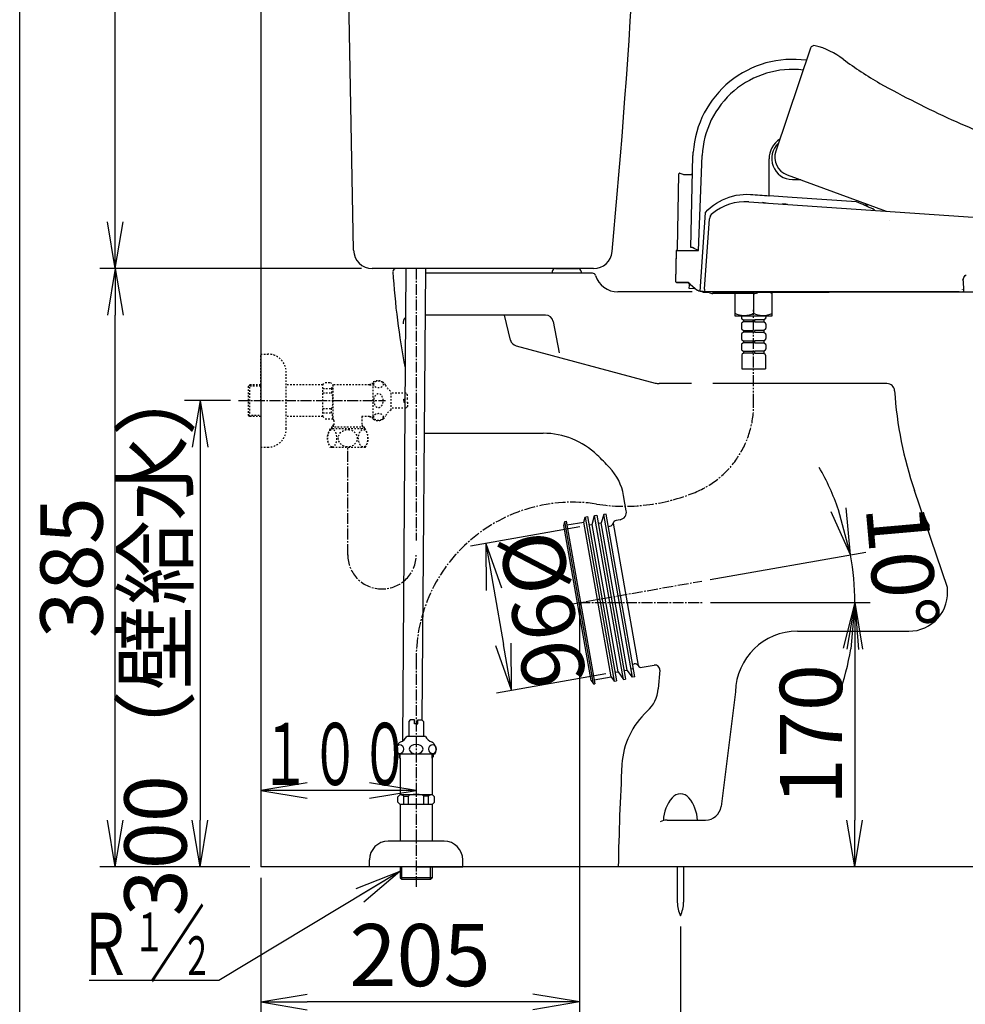
# Model space of a CAD drawing. Extents: x 0 to 2000, y 115 to 2915.
# Drawn here: x 180 to 788, y 444 to 1077 of the extents above; entities that cross this region are included whole.
import ezdxf
from ezdxf.enums import TextEntityAlignment as Align

# ---------------------------------------------------------------- set-up
doc = ezdxf.new("R2010")
doc.units = 0
for name, pattern in [('EXLTYPE2', [2, 1, -1]), ('EXLTYPE3', [10, 7, -1, 1, -1]), ('EXLTYPE4', [12, 7, -1, 1, -1, 1, -1])]:
    doc.linetypes.add(name, pattern=pattern)
doc.layers.get('0').update_dxf_attribs({"linetype": 'CONTINUOUS'})
doc.layers.get('DEFPOINTS').update_dxf_attribs({"linetype": 'CONTINUOUS'})
for name, color, linetype in [('タンク', 7, 'CONTINUOUS'), ('便器', 7, 'CONTINUOUS'), ('便座', 7, 'CONTINUOUS'), ('寸法', 7, 'CONTINUOUS'), ('枠_表', 7, 'CONTINUOUS'), ('止水栓', 7, 'CONTINUOUS')]:
    doc.layers.add(name, color=color, linetype=linetype)
doc.styles.add('EXCADDIM1', font='monotxt', dxfattribs={"width": 0.84, "bigfont": 'extfont'})
doc.styles.add('EXCADSTD', font='monotxt', dxfattribs={"bigfont": 'extfont'})
doc.styles.get("Standard").update_dxf_attribs({"font": 'monotxt', "bigfont": 'extfont'})
doc.dimstyles.new('ISO-25', dxfattribs={"dimtxt": 2.5, "dimasz": 2.5, "dimexe": 1.25, "dimexo": 0.625, "dimtad": 1, "dimtxsty": 'STANDARD', "dimcen": 2.5, "dimazin": 3, "dimtfac": 1, "dimtmove": 0, "dimatfit": 3})

# ---------------------------------------------------------------- blocks, each defined once
blk = doc.blocks.new('EX_NORM')
at = {"color": 0, "linetype": 'CONTINUOUS'}
for q in [(-1, 0.167), (-1, 0), (-1, -0.167)]:
    blk.add_line((0, 0), q, dxfattribs=at)
blk = doc.blocks.new('*D15')
at = {"layer": 'DEFPOINTS', "color": 0}
for p in [(563.67, 754.91), (580.34, 660.37), (496.44, 645.58)]:
    blk.add_point(p, dxfattribs=at)
at = {"layer": '便器', "color": 3, "linetype": 'CONTINUOUS'}
for p, q in [((540.25, 750.78), (469.92, 738.38)), ((484.98, 710.58), (491.23, 675.12)), ((556.92, 656.24), (486.59, 643.84))]:
    blk.add_line(p, q, dxfattribs=at)
at = {"layer": '便器', "color": 3, "xscale": 30, "yscale": 30, "zscale": 30}
for p, rotation in [((479.77, 740.12), 99.9999998827705), ((496.44, 645.58), 279.9999998827705)]:
    blk.add_blockref('EX_NORM', p, dxfattribs=dict(at, rotation=rotation))
at = {"layer": '便器', "color": 2, "insert": (511.24, 696.93), "char_height": 40, "attachment_point": 5, "rotation": 280, "style": 'EXCADDIM1'}
blk.add_mtext('%%c96', dxfattribs=at)
blk = doc.blocks.new('*D16')
at = {"layer": 'DEFPOINTS', "color": 0}
for p in [(241.5, 917), (406.78, 917), (335, 532)]:
    blk.add_point(p, dxfattribs=at)
at = {"layer": '便器', "color": 3, "linetype": 'CONTINUOUS'}
for p, q in [((399.78, 917), (231.5, 917)), ((241.5, 562), (241.5, 887)), ((328, 532), (231.5, 532))]:
    blk.add_line(p, q, dxfattribs=at)
at = {"layer": '便器', "color": 3, "xscale": 30, "yscale": 30, "zscale": 30}
for p, rotation in [((241.5, 917), 90), ((241.5, 532), 270)]:
    blk.add_blockref('EX_NORM', p, dxfattribs=dict(at, rotation=rotation))
at = {"layer": '便器', "color": 2, "insert": (218.5, 724.5), "char_height": 40, "attachment_point": 5, "rotation": 90, "style": 'EXCADDIM1'}
blk.add_mtext('385', dxfattribs=at)
blk = doc.blocks.new('*D24')
at = {"layer": 'DEFPOINTS', "color": 0}
for p in [(241.5, 1402), (391.74, 1402), (406.78, 917)]:
    blk.add_point(p, dxfattribs=at)
at = {"layer": 'タンク', "color": 3, "linetype": 'CONTINUOUS'}
for p, q in [((384.74, 1402), (231.5, 1402)), ((241.5, 947), (241.5, 1372)), ((399.78, 917), (231.5, 917))]:
    blk.add_line(p, q, dxfattribs=at)
at = {"layer": 'タンク', "color": 3, "xscale": 30, "yscale": 30, "zscale": 30}
for p, rotation in [((241.5, 1402), 90), ((241.5, 917), 270)]:
    blk.add_blockref('EX_NORM', p, dxfattribs=dict(at, rotation=rotation))
at = {"layer": 'タンク', "color": 2, "insert": (218.5, 1159.5), "char_height": 40, "attachment_point": 5, "rotation": 90, "style": 'EXCADDIM1'}
blk.add_mtext('485', dxfattribs=at)
blk = doc.blocks.new('*D28')
at = {"layer": 'DEFPOINTS', "color": 0}
for p in [(326.84, 832), (285.41, 532), (296, 532)]:
    blk.add_point(p, dxfattribs=at)
at = {"layer": '止水栓', "color": 3, "linetype": 'CONTINUOUS'}
for p, q in [((315.58, 832), (286, 832)), ((296, 802), (296, 562))]:
    blk.add_line(p, q, dxfattribs=at)
at = {"layer": '止水栓', "color": 3, "xscale": 30, "yscale": 30, "zscale": 30}
for p, rotation in [((296, 832), 90), ((296, 532), 270)]:
    blk.add_blockref('EX_NORM', p, dxfattribs=dict(at, rotation=rotation))
at = {"layer": '止水栓', "color": 2, "insert": (272.5, 682), "char_height": 40, "attachment_point": 5, "rotation": 90, "style": 'EXCADDIM1'}
blk.add_mtext('300（壁給水）', dxfattribs=at)
blk = doc.blocks.new('*D31')
at = {"layer": 'DEFPOINTS', "color": 0}
for p in [(717.12, 702.08), (717.12, 532), (718.98, 532)]:
    blk.add_point(p, dxfattribs=at)
at = {"layer": '寸法', "color": 3, "linetype": 'CONTINUOUS'}
for p, q in [((717.12, 702.08), (717.12, 702.08)), ((717.12, 672.08), (717.12, 562)), ((718.98, 532), (717.12, 532))]:
    blk.add_line(p, q, dxfattribs=at)
at = {"layer": '寸法', "color": 3, "xscale": 30, "yscale": 30, "zscale": 30}
for p, rotation in [((717.12, 702.08), 89.99999999999991), ((717.12, 532), 269.9999999999999)]:
    blk.add_blockref('EX_NORM', p, dxfattribs=dict(at, rotation=rotation))
at = {"layer": '寸法', "color": 2, "insert": (694.12, 617.04), "char_height": 40, "attachment_point": 5, "rotation": 90, "style": 'EXCADDIM1'}
blk.add_mtext('170', dxfattribs=at)
blk = doc.blocks.new('*D32')
at = {"layer": 'DEFPOINTS', "color": 0}
for p in [(596.82, 712.02), (716.82, 712.35), (539.78, 701.96), (596.55, 702)]:
    blk.add_point(p, dxfattribs=at)
at = {"layer": '寸法', "color": 3, "linetype": 'CONTINUOUS'}
for p, q in [((624.13, 716.83), (724.28, 734.49)), ((624.28, 702.02), (727.12, 702.09))]:
    blk.add_line(p, q, dxfattribs=at)
for start, end in [(19.70388, 29.40775), (0.03948, 10), (340.63173, 350.33561)]:
    blk.add_arc((539.78, 701.96), 177.34, start, end, dxfattribs=at)
at = {"layer": '寸法', "color": 3, "xscale": 30, "yscale": 30, "zscale": 30}
for p, rotation in [((714.43, 732.76), 284.8519375866977), ((717.12, 702.08), 85.18754507435001)]:
    blk.add_blockref('EX_NORM', p, dxfattribs=dict(at, rotation=rotation))
at = {"layer": '寸法', "color": 2, "insert": (742.35, 724.67), "char_height": 40, "attachment_point": 5, "rotation": 275.01974, "style": 'EXCADDIM1'}
blk.add_mtext('10%%d', dxfattribs=at)
blk = doc.blocks.new('*D33')
at = {"layer": 'DEFPOINTS', "color": 0}
for p in [(959, 501.29), (605, 500.5), (605, 377)]:
    blk.add_point(p, dxfattribs=at)
at = {"layer": '寸法', "color": 3, "linetype": 'CONTINUOUS'}
for p, q in [((959, 494.29), (959, 367)), ((929, 377), (635, 377))]:
    blk.add_line(p, q, dxfattribs=at)
at = {"layer": '寸法', "color": 3, "xscale": 30, "yscale": 30, "zscale": 30, "rotation": 180}
blk.add_blockref('EX_NORM', (605, 377), dxfattribs=at)
at = {"layer": '寸法', "color": 3, "xscale": 30, "yscale": 30, "zscale": 30}
blk.add_blockref('EX_NORM', (959, 377), dxfattribs=at)
at = {"layer": '寸法', "color": 2, "insert": (782, 400), "char_height": 40, "attachment_point": 5, "style": 'EXCADDIM1'}
blk.add_mtext('（354）', dxfattribs=at)
blk = doc.blocks.new('*D34')
at = {"layer": 'DEFPOINTS', "color": 0}
for p in [(540, 702), (335, 532), (335, 445)]:
    blk.add_point(p, dxfattribs=at)
at = {"layer": '寸法', "color": 3, "linetype": 'CONTINUOUS'}
for p, q in [((540, 702), (540, 435)), ((510, 445), (365, 445))]:
    blk.add_line(p, q, dxfattribs=at)
at = {"layer": '寸法', "color": 3, "xscale": 30, "yscale": 30, "zscale": 30, "rotation": 180}
blk.add_blockref('EX_NORM', (335, 445), dxfattribs=at)
at = {"layer": '寸法', "color": 3, "xscale": 30, "yscale": 30, "zscale": 30}
blk.add_blockref('EX_NORM', (540, 445), dxfattribs=at)
at = {"layer": '寸法', "color": 2, "insert": (437.5, 470), "char_height": 40, "attachment_point": 5, "style": 'EXCADDIM1'}
blk.add_mtext('205', dxfattribs=at)
blk = doc.blocks.new('*D35')
at = {"layer": 'DEFPOINTS', "color": 0}
for p in [(335, 532), (605, 500.5), (335, 377)]:
    blk.add_point(p, dxfattribs=at)
at = {"layer": '寸法', "color": 3, "linetype": 'CONTINUOUS'}
for p, q in [((335, 525), (335, 367)), ((605, 493.5), (605, 367)), ((575, 377), (365, 377))]:
    blk.add_line(p, q, dxfattribs=at)
at = {"layer": '寸法', "color": 3, "xscale": 30, "yscale": 30, "zscale": 30, "rotation": 180}
blk.add_blockref('EX_NORM', (335, 377), dxfattribs=at)
at = {"layer": '寸法', "color": 3, "xscale": 30, "yscale": 30, "zscale": 30}
blk.add_blockref('EX_NORM', (605, 377), dxfattribs=at)
at = {"layer": '寸法', "color": 2, "insert": (470, 400), "char_height": 40, "attachment_point": 5, "style": 'EXCADDIM1'}
blk.add_mtext('270', dxfattribs=at)

msp = doc.modelspace()

# ---------------------------------------------------------------- linework, layer by layer
at = {"layer": 'タンク', "color": 2, "linetype": 'CONTINUOUS'}
for p, q in [((394.785, 928.78), (387.555, 1324)), ((549.087, 917), (406.783, 917))]:
    msp.add_line(p, q, dxfattribs=at)
at = {"layer": 'タンク', "color": 6, "linetype": 'CONTINUOUS'}
for p, q in [((428.278, 917), (426.234, 612.974)), ((438.882, 626.499), (441.326, 917))]:
    msp.add_line(p, q, dxfattribs=at)
at = {"layer": 'タンク', "color": 3, "linetype": 'EXLTYPE3'}
msp.add_line((391, 732.624), (391, 801.8), dxfattribs=at)
at = {"layer": 'タンク', "color": 2, "linetype": 'CONTINUOUS'}
for centre, radius, start, end in [((-4417.027, 1395.747), 5000, 354.630752, 359.177813), ((406.783, 929), 12, 181.047977, 270), ((549.087, 929), 12, 270, 354.630752)]:
    msp.add_arc(centre, radius, start, end, dxfattribs=at)
at = {"layer": 'タンク', "color": 3, "linetype": 'EXLTYPE3'}
msp.add_arc((413.027, 732.809), 22.027, 180, 0, dxfattribs=at)
at = {"layer": '便器', "color": 7, "linetype": 'CONTINUOUS'}
for p in [(335, 1752), (1220.858, 532)]:
    msp.add_line(p, (335, 532), dxfattribs=at)
at = {"layer": '便器', "color": 2, "linetype": 'CONTINUOUS'}
for p, q in [((428.278, 917), (422, 917)), ((548.449, 914), (441.301, 914)), ((522.581, 915.07), (522.543, 914)), ((524.579, 917), (539.141, 917)), ((541.139, 915.07), (541.177, 914)), ((612.436, 902), (564.697, 902)), ((648.354, 902), (625.439, 902)), ((441.645, 811), (516.715, 811)), ((570.189, 761.141), (568.463, 770.928)), ((566.133, 755.348), (563.671, 754.914)), ((559.012, 751.047), (559.679, 751.164)), ((561.675, 753.039), (577.824, 661.452)), ((574.182, 662.333), (575.307, 662.531)), ((580.341, 660.373), (588.185, 661.756)), ((591.696, 658.566), (590.756, 646.614))]:
    msp.add_line(p, q, dxfattribs=at)
at = {"layer": '便器', "color": 4, "linetype": 'CONTINUOUS'}
for p, q in [((518.241, 887), (441.074, 887)), ((495.697, 870.909), (491.892, 887)), ((523.15, 882.951), (527.059, 862.775)), ((499.248, 867.317), (588.727, 843.341)), ((612.14, 843), (591.316, 843)), ((737.769, 843), (625.743, 843)), ((776.688, 711.688), (755.499, 774.124)), ((680.311, 683.608), (751.879, 683.608)), ((640.323, 644.586), (631.095, 570.76)), ((596.373, 562), (621.172, 562))]:
    msp.add_line(p, q, dxfattribs=at)
at = {"layer": '便器', "color": 6, "linetype": 'CONTINUOUS'}
for p, q in [((530.007, 751.619), (530.557, 754.254)), ((530.557, 754.254), (531.542, 754.428)), ((548.999, 649.668), (530.557, 754.254)), ((531.542, 754.428), (549.984, 649.841)), ((542.809, 753.876), (543.765, 757.091)), ((543.765, 757.091), (545.243, 757.351)), ((543.765, 757.091), (562.381, 651.519)), ((545.243, 757.351), (563.858, 651.78)), ((548.167, 752.282), (549.674, 758.133)), ((549.674, 758.133), (551.152, 758.393)), ((568.289, 652.561), (549.674, 758.133)), ((551.152, 758.393), (569.767, 652.822)), ((555.67, 758.682), (554.076, 753.324)), ((557.147, 758.943), (555.67, 758.682)), ((574.111, 654.096), (555.67, 758.682)), ((575.589, 654.356), (557.147, 758.943)), ((547.58, 651.956), (530.007, 751.619)), ((531.976, 751.966), (542.809, 753.876)), ((560.382, 654.213), (542.809, 753.876)), ((546.69, 752.022), (548.167, 752.282)), ((564.872, 657.544), (548.167, 752.282)), ((552.599, 753.064), (554.076, 753.324)), ((570.781, 658.586), (554.076, 753.324)), ((574.703, 659.379), (573.226, 659.118)), ((549.55, 652.303), (560.382, 654.213)), ((560.382, 654.213), (562.381, 651.519)), ((563.395, 657.283), (564.872, 657.544)), ((564.872, 657.544), (568.289, 652.561)), ((568.289, 652.561), (569.767, 652.822)), ((569.304, 658.325), (570.781, 658.586)), ((574.111, 654.096), (570.781, 658.586)), ((575.589, 654.356), (574.111, 654.096)), ((547.58, 651.956), (548.999, 649.668)), ((548.999, 649.668), (549.984, 649.841)), ((562.381, 651.519), (563.858, 651.78)), ((603, 532), (603, 509.218)), ((607, 532), (607, 509.218))]:
    msp.add_line(p, q, dxfattribs=at)
at = {"layer": '便器', "color": 6, "linetype": 'EXLTYPE3'}
msp.add_line((435, 666.076), (435, 518.6), dxfattribs=at)
at = {"layer": '便器', "color": 2, "linetype": 'CONTINUOUS'}
for centre, radius, start, end in [((914.006, 946.29), 495, 195.420303, 195.420303), ((422, 915), 2, 90, 180), ((914.006, 946.29), 495, 183.638913, 190.84601), ((524.579, 915), 2, 90, 178), ((539.141, 915), 2, 2, 90), ((548.449, 912), 2, 17.104635, 90), ((564.697, 917), 15, 197.104635, 270), ((441.645, 816), 5, 255.994178, 270), ((516.715, 761), 50, 45.967599, 89.999992), ((377.702, 617.211), 250, 43.369047, 45.967599), ((533.995, 764.85), 35, 10, 43.369047), ((565.265, 760.273), 5, 280, 10), ((564.105, 752.452), 2.5, 100, 166.421822), ((559.245, 753.626), 2.5, 280, 346.421822), ((575.742, 660.069), 2.5, 33.578178, 100), ((579.907, 662.835), 2.5, 213.578178, 280), ((588.705, 658.801), 3, 355.502843, 100), ((568.824, 648.339), 22, 312.353584, 355.502843), ((617.331, 595.131), 50, 132.353584, 176.841008), ((2334.717, 500.347), 1770, 176.841008, 178.975316)]:
    msp.add_arc(centre, radius, start, end, dxfattribs=at)
at = {"layer": '便器', "color": 4, "linetype": 'CONTINUOUS'}
for centre, radius, start, end in [((431.622, 882), 5, 135.32785, 187.336359), ((518.241, 882), 5, 10.965285, 90), ((500.542, 872.146), 5, 193.305622, 255), ((591.316, 853), 10, 255, 270), ((737.769, 838), 5, 3.702562, 90), ((992.237, 854.467), 250, 183.702562, 198.746035), ((751.879, 708.608), 25, 269.999971, 7.076084), ((680.311, 643.608), 40, 89.999971, 178.599059), ((621.172, 572), 10, 269.999971, 352.874983), ((596.373, 552), 10, 89.999971, 116.092344)]:
    msp.add_arc(centre, radius, start, end, dxfattribs=at)
at = {"layer": '便器', "color": 6, "linetype": 'EXLTYPE3'}
msp.add_arc((591.157, 829.303), 60.936, 292.443418, 0, dxfattribs=at)
at = {"layer": '便器', "color": 6, "linetype": 'CONTINUOUS'}
for centre, radius, start, end in [((546.603, 752.514), 0.5, 190, 280), ((552.512, 753.556), 0.5, 190, 280), ((563.482, 656.791), 0.5, 100, 190), ((569.391, 657.833), 0.5, 100, 190), ((605, 572), 7, 39.129353, 140.870647), ((618.963, 560.641), 25, 140.870647, 176.883132), ((591.037, 560.641), 25, 3.116868, 39.129353), ((623, 509.218), 20, 180, 205.841933), ((587, 509.218), 20, 334.158067, 0)]:
    msp.add_arc(centre, radius, start, end, dxfattribs=at)
at = {"layer": '便座', "color": 6, "linetype": 'CONTINUOUS'}
for p, q in [((688.65, 1058.735), (666.355, 992.503)), ((611.645, 930.509), (613.068, 989.637)), ((616.596, 928.551), (618.954, 989.656)), ((662.023, 963.732), (662.023, 987.569)), ((603.19, 929.498), (604.034, 977.874)), ((604.694, 978.34), (606.517, 977.732)), ((607.467, 977.578), (611.801, 977.578)), ((673.733, 977.347), (737.238, 953.988)), ((677.028, 974.344), (682.401, 974.344)), ((676.944, 962.754), (661.988, 963.788)), ((649.059, 960), (882.36, 944.093)), ((676.944, 962.849), (676.944, 962.754)), ((718.279, 959.93), (676.944, 962.754)), ((723.713, 958.963), (725.321, 956.871)), ((729.899, 954.488), (728.717, 955.409)), ((729.328, 954.932), (729.635, 954.694)), ((620.394, 903.667), (623.687, 948.927)), ((739.429, 947.803), (739.429, 947.803)), ((602.096, 908.514), (602.449, 928.549)), ((602.096, 908.514), (602.44, 928.02)), ((602.449, 928.549), (616.596, 928.551)), ((612.387, 930.508), (611.645, 930.508)), ((602.604, 908.006), (610.015, 908.006)), ((606.069, 908.005), (602.647, 908.006)), ((604.359, 908.005), (603.078, 908.005)), ((609.856, 908.005), (606.069, 908.005)), ((609.73, 908.005), (609.716, 908.005)), ((611.052, 907.08), (610.051, 907.933)), ((610.107, 907.885), (612.785, 905.59)), ((786.872, 909.084), (786.919, 907.233)), ((786.909, 906.963), (786.962, 904.948)), ((613.803, 904.038), (610.665, 904.065)), ((612.785, 905.59), (614.465, 904.15)), ((613.803, 904.038), (613.811, 904.338)), ((613.811, 904.338), (613.819, 904.703)), ((613.992, 904.507), (613.981, 904.564)), ((613.992, 904.507), (613.994, 904.554)), ((613.992, 904.507), (614.015, 904.535)), ((617.607, 902.193), (617.608, 902.229)), ((619.107, 902.192), (617.607, 902.193)), ((617.608, 902.229), (617.608, 902.482)), ((617.608, 902.229), (617.782, 902.229)), ((619.608, 902.192), (619.107, 902.192)), ((619.296, 902.23), (620.635, 902.23)), ((619.608, 902.229), (619.608, 901.773)), ((619.608, 901.773), (623.092, 901.773)), ((620.417, 903.98), (620.417, 903.98)), ((620.634, 902.23), (620.634, 902.229)), ((620.635, 902.23), (620.91, 902.23)), ((620.93, 902.207), (620.928, 902.209)), ((621.374, 902), (621.369, 902)), ((628.823, 902), (621.374, 902)), ((628.849, 901), (625.885, 901)), ((645.698, 902), (628.823, 902)), ((649.842, 901), (628.849, 901)), ((639.998, 901), (639.998, 886.703)), ((783.643, 902), (645.698, 902)), ((652.098, 900.707), (652.098, 888.299)), ((653.841, 901.985), (653.854, 902)), ((655.015, 901.719), (700.669, 901.719)), ((655.537, 901.936), (655.698, 902)), ((663.998, 886.703), (663.998, 901.719)), ((700.669, 902), (700.669, 901.719)), ((703.57, 901.729), (703.57, 902)), ((710.57, 901.729), (703.57, 901.729)), ((710.57, 902), (710.57, 901.729)), ((728.825, 902.554), (728.824, 902.554)), ((783.644, 902.513), (783.643, 902.513)), ((783.842, 902), (783.68, 902)), ((783.842, 902), (783.842, 902.007)), ((783.842, 902), (784.135, 902)), ((784.238, 902), (786.526, 902)), ((786.495, 903.411), (786.495, 903.414)), ((786.962, 904.948), (787.026, 902.516)), ((787.026, 902.513), (787.026, 902.516)), ((640.198, 886.503), (663.798, 886.503)), ((642.848, 886.503), (661.348, 886.503)), ((644.198, 886.503), (644.198, 885.396)), ((644.198, 885.903), (644.198, 885.396)), ((644.198, 881.211), (644.198, 878.696)), ((644.588, 884.603), (645.498, 883.903)), ((645.498, 882.703), (644.588, 882.003)), ((645.498, 883.903), (651.498, 883.903)), ((645.498, 883.903), (645.498, 882.703)), ((651.498, 882.703), (645.498, 882.703)), ((651.498, 883.903), (651.498, 882.703)), ((658.698, 883.903), (652.698, 883.903)), ((652.698, 883.903), (652.698, 882.703)), ((652.698, 882.703), (658.698, 882.703)), ((659.608, 884.603), (658.698, 883.903)), ((658.698, 883.903), (658.698, 882.703)), ((658.698, 882.703), (659.608, 882.003)), ((659.998, 886.503), (659.998, 885.396)), ((659.998, 885.903), (659.998, 885.396)), ((659.998, 881.211), (659.998, 878.696)), ((644.198, 879.203), (644.198, 878.696)), ((644.198, 874.511), (644.198, 871.996)), ((644.588, 877.903), (645.498, 877.203)), ((645.498, 876.003), (644.588, 875.303)), ((645.498, 877.203), (651.498, 877.203)), ((645.498, 877.203), (645.498, 876.003)), ((651.498, 876.003), (645.498, 876.003)), ((651.498, 877.203), (651.498, 876.003)), ((658.698, 877.203), (652.698, 877.203)), ((652.698, 877.203), (652.698, 876.003)), ((652.698, 876.003), (658.698, 876.003)), ((659.608, 877.903), (658.698, 877.203)), ((658.698, 877.203), (658.698, 876.003)), ((658.698, 876.003), (659.608, 875.303)), ((659.998, 879.203), (659.998, 878.696)), ((659.998, 874.511), (659.998, 871.996)), ((644.198, 872.503), (644.198, 871.996)), ((644.588, 871.203), (645.498, 870.503)), ((645.498, 869.303), (644.588, 868.603)), ((645.498, 870.503), (651.498, 870.503)), ((645.498, 870.503), (645.498, 869.303)), ((651.498, 869.303), (645.498, 869.303)), ((651.498, 870.503), (651.498, 869.303)), ((658.698, 870.503), (652.698, 870.503)), ((652.698, 870.503), (652.698, 869.303)), ((652.698, 869.303), (658.698, 869.303)), ((659.608, 871.203), (658.698, 870.503)), ((658.698, 870.503), (658.698, 869.303)), ((658.698, 869.303), (659.608, 868.603)), ((659.998, 872.503), (659.998, 871.996)), ((644.198, 867.811), (644.198, 865.296)), ((644.588, 864.503), (645.498, 863.803)), ((645.498, 862.603), (644.791, 861.896)), ((645.498, 863.803), (651.498, 863.803)), ((645.498, 863.803), (645.498, 862.603)), ((651.498, 862.603), (645.498, 862.603)), ((651.498, 863.803), (651.498, 862.603)), ((658.698, 863.803), (652.698, 863.803)), ((652.698, 863.803), (652.698, 862.603)), ((652.698, 862.603), (658.698, 862.603)), ((659.608, 864.503), (658.698, 863.803)), ((658.698, 863.803), (658.698, 862.603)), ((658.698, 862.603), (659.405, 861.896)), ((659.998, 867.811), (659.998, 865.296)), ((644.498, 861.189), (644.498, 852.503)), ((659.698, 861.189), (659.698, 852.503)), ((644.498, 852.503), (659.698, 852.503))]:
    msp.add_line(p, q, dxfattribs=at)
at = {"layer": '便座', "color": 2, "linetype": 'CONTINUOUS'}
msp.add_line((625.439, 902), (1120, 902), dxfattribs=at)
at = {"layer": '便座', "color": 6, "linetype": 'EXLTYPE4'}
msp.add_line((652.093, 829.303), (652.093, 890.493), dxfattribs=at)
at = {"layer": '便座', "color": 3, "linetype": 'EXLTYPE3'}
msp.add_line((320.683, 832), (415.343, 832), dxfattribs=at)
at = {"layer": '便座', "color": 6, "linetype": 'CONTINUOUS', "flags": 128}
for points in [[(621.106, 953.153), (622.718, 954.777), (624.422, 956.299), (626.214, 957.713), (628.09, 959.013), (630.045, 960.196), (632.076, 961.255), (634.178, 962.186), (636.344, 962.984), (638.565, 963.644), (640.824, 964.16), (643.11, 964.53), (645.415, 964.75), (647.742, 964.823), (650.092, 964.751)], [(658.95, 959.387), (657.795, 959.404)], [(658.95, 959.387), (658.88, 959.33)], [(658.95, 959.387), (660.042, 959.311), (661.129, 959.177)], [(671.605, 958.524), (670.45, 958.542)], [(671.605, 958.524), (671.535, 958.468)], [(673.783, 958.314), (672.697, 958.448), (671.605, 958.524)], [(728.717, 955.409), (728.664, 955.429), (728.484, 955.506), (728.168, 955.641), (727.718, 955.835), (727.14, 956.084), (726.435, 956.389), (725.608, 956.747), (724.662, 957.157), (723.605, 957.616), (722.44, 958.121), (721.165, 958.675), (719.779, 959.278), (718.279, 959.93)], [(617.779, 902.182), (621.106, 953.153)], [(625.386, 952.4), (625.452, 952.406), (625.543, 952.463)], [(739.429, 947.803), (739.429, 947.802), (739.429, 947.803)], [(787.015, 910.002), (787.109, 910.642), (787.361, 911.279), (787.729, 911.892), (788.178, 912.473), (788.685, 913.022)], [(602.597, 908.005), (602.602, 908.005), (602.62, 908.005), (602.647, 908.005)], [(609.566, 908.512), (609.566, 908.512)], [(609.855, 908.006), (609.856, 908.005)], [(610.006, 908.023), (610.015, 908.006)], [(610.051, 907.933), (610.051, 907.933)], [(614.171, 904.401), (613.993, 904.526)], [(617.961, 904.261), (617.931, 904.511)], [(620.394, 903.667), (620.433, 903.154), (620.76, 902.277)], [(620.928, 902.21), (620.928, 902.209)], [(652.345, 901), (652.279, 901), (652.114, 901), (651.892, 901), (651.649, 901), (651.403, 901), (651.154, 901), (650.89, 901), (650.6, 901), (650.265, 901), (649.842, 901)], [(784.238, 902), (784.238, 902.003)]]:
    msp.add_lwpolyline(points, dxfattribs=at)
at = {"layer": '便座', "color": 6, "linetype": 'CONTINUOUS'}
for centre, radius, start, end in [((691.114, 1057.906), 2.6, 75.831292, 161.395532), ((679.885, 1013.426), 48.476, 52.122286, 75.831292), ((677.143, 987.588), 64.064, 82.00272, 176.0638), ((891.562, 1302.068), 309.488, 233.999448, 239.226621), ((677.066, 986.974), 58.174, 83.215581, 177.358334), ((1071.275, 1648.411), 699.384, 241.091614, 245.357261), ((1052.762, 1623.059), 668.651, 245.893381, 249.850596), ((677.202, 987.504), 15.178, 122.90196, 179.753349), ((677.035, 987.726), 13.382, 131.91659, 269.970268), ((-366807.967, 26272.919), 368289.915, 356.06352067, 356.06388691), ((677.724, 988.664), 12, 161.395532, 250.519264), ((604.534, 977.866), 0.5, 71.565051, 179), ((607.467, 980.578), 3, 251.565051, 270), ((611.802, 978.578), 1, 270, 358.621432), ((895.704, 4240.449), 3284.893, 265.711987, 265.919454), ((662.103, 963.881), 0.148, 179.271911, 218.978092), ((647.126, 925.579), 34.476, 86.786055, 128.752924), ((628.669, 948.567), 4.995, 128.711264, 175.863227), ((628.55, 948.702), 4.866, 130.549745, 175.747196), ((603.453, 928.528), 1.005, 105.206105, 178.805113), ((612.378, 929.308), 1.2, 66.249531, 90), ((594.824, 889.413), 44.786, 60.913151, 66.37759), ((602.597, 908.506), 0.5, 178.987895, 270.742591), ((609.782, 907.505), 0.5, 49.564283, 90.002746), ((609.856, 907.706), 0.3, 49.364888, 90.025216), ((609.566, 907.714), 0.799, 49.34275, 49.345966), ((-241.156, 954.888), 853.336, 356.585556, 356.799712), ((783.873, 909.008), 3, 1.441996, 23.161917), ((786.813, 908.532), 1.483, 82.174058, 89.739607), ((612.867, 905.685), 0.126, 205.33894, 229.013527), ((622.253, 914.359), 12.839, 233.018021, 235.356036), ((620.664, 912.002), 9.997, 235.165667, 252.198706), ((620.671, 912.001), 10, 238.367159, 252.165432), ((620.642, 911.779), 9.777, 258.677235, 263.92715), ((619.107, 902.693), 0.5, 270.000234, 292.164123), ((621.377, 902.587), 0.587, 220.053225, 269.203037), ((613.828, 884.048), 20, 61.413513, 63.845812), ((625.79, 906), 5, 241.413534, 270), ((652.345, 906), 5, 270, 295.079116), ((653.608, 909.021), 6.535, 265.905079, 265.932929), ((662.942, 883.357), 20, 111.731901, 115.079115), ((728.819, 897.554), 5, 89.940164, 89.9419), ((783.643, 905), 3, 269.996934, 273.790262), ((784.176, 900.903), 1.098, 86.753024, 92.122895), ((784.112, 904.718), 2.718, 270.501796, 270.968245), ((786.526, 902.5), 0.5, 269.999989, 1.499076), ((640.198, 886.703), 0.2, 180, 270), ((645.198, 885.396), 1, 180, 232.431408), ((645.198, 885.396), 1, 180, 232.431408), ((645.198, 881.211), 1, 127.568592, 180), ((658.998, 885.396), 1, 307.568592, 0), ((658.998, 885.396), 1, 307.568592, 0), ((658.998, 881.211), 1, 0, 52.431408), ((663.798, 886.703), 0.2, 270, 0), ((645.198, 878.696), 1, 180, 232.431408), ((645.198, 878.696), 1, 180, 232.431408), ((645.198, 874.511), 1, 127.568592, 180), ((658.998, 878.696), 1, 307.568592, 0), ((658.998, 878.696), 1, 307.568592, 0), ((658.998, 874.511), 1, 0, 52.431408), ((645.198, 871.996), 1, 180, 232.431408), ((645.198, 871.996), 1, 180, 232.431408), ((645.198, 867.811), 1, 127.568592, 180), ((658.998, 871.996), 1, 307.568592, 0), ((658.998, 871.996), 1, 307.568592, 0), ((658.998, 867.811), 1, 0, 52.431408), ((645.198, 865.296), 1, 180, 232.431408), ((645.498, 861.189), 1, 135, 180), ((658.698, 861.189), 1, 0, 45), ((658.998, 865.296), 1, 307.568592, 0)]:
    msp.add_arc(centre, radius, start, end, dxfattribs=at)
at = {"layer": '便座', "color": 4, "linetype": 'CONTINUOUS'}
msp.add_arc((591.316, 853), 10, 255, 270, dxfattribs=at)
at = {"layer": '便座', "color": 6, "linetype": 'EXLTYPE3'}
for centre, radius, start, end in [((569.254, 882.329), 118.308, 261.142833, 292.443418), ((535.555, 666.076), 100.555, 81.142833, 180)]:
    msp.add_arc(centre, radius, start, end, dxfattribs=at)
at = {"layer": '便座', "color": 6, "linetype": 'CONTINUOUS'}
for centre, major_axis, start_param, end_param in [((646.048, 898.353), (7.645, 0), 2.3834878, 2.4845819), ((646.048, 898.353), (7.645, 0), 0.6577729, 0.7581049), ((658.148, 898.353), (7.645, 0), 2.3809793, 2.4838198), ((658.148, 898.353), (7.645, 0), 0.6994518, 1.0640965), ((646.048, 890.653), (-7.645, 0), 0.6570108, 2.4838198), ((658.148, 890.653), (-7.645, 0), 0.6577729, 2.4421409)]:
    msp.add_ellipse(centre, major_axis=major_axis, ratio=0.50359, start_param=start_param, end_param=end_param, dxfattribs=at)
at = {"layer": '寸法', "color": 3, "linetype": 'EXLTYPE3'}
msp.add_line((435.055, 917), (435.055, 742.01), dxfattribs=at)
at = {"layer": '寸法', "color": 6, "linetype": 'EXLTYPE3'}
for p, q in [((534.399, 701.012), (618.824, 715.899)), ((540, 702), (619.883, 702))]:
    msp.add_line(p, q, dxfattribs=at)
at = {"layer": '寸法', "color": 3, "linetype": 'CONTINUOUS'}
for p, q in [((365, 586.1), (335, 581.1)), ((435, 581.1), (405, 586.1)), ((435, 581.1), (335, 581.1)), ((335, 581.1), (365, 576.1)), ((405, 576.1), (435, 581.1))]:
    msp.add_line(p, q, dxfattribs=at)
at = {"layer": '枠_表', "color": 7, "linetype": 'CONTINUOUS'}
msp.add_line((180, 115), (180, 2915), dxfattribs=at)
at = {"layer": '止水栓', "color": 3, "linetype": 'EXLTYPE2'}
for p, q in [((335, 832), (335, 862)), ((335, 862), (339.5, 862)), ((351.5, 814), (351.5, 850)), ((375, 842.25), (376.5, 843.75)), ((376.5, 843.75), (379.95, 843.75)), ((379.95, 843.75), (381.5, 842.2)), ((405, 842.2), (405.8, 843)), ((407.444, 843), (405.8, 843)), ((407.444, 820), (407.444, 844)), ((328, 842.25), (327, 841.25)), ((327, 841.25), (327, 822.75)), ((335, 841.316), (327.065, 841.316)), ((328, 821.75), (328, 842.25)), ((335, 842.25), (328, 842.25)), ((375, 842.25), (351.5, 842.25)), ((375, 821.75), (375, 842.25)), ((375, 839.893), (380.5, 839.893)), ((375, 837), (380.495, 837)), ((380.5, 839.893), (380.5, 837)), ((405, 842.2), (381.5, 842.2)), ((381.5, 842.2), (381.5, 820.116)), ((405, 842.2), (407.444, 842.2)), ((418.944, 826), (418.944, 838)), ((428.5, 836.75), (418.944, 836.75)), ((429.5, 835.75), (428.5, 836.75)), ((335, 832), (335, 802)), ((427, 833), (429.5, 833)), ((427, 832), (427, 833)), ((427, 832), (427, 831)), ((427, 831), (429.5, 831)), ((429.5, 833), (429.5, 835.75)), ((429.5, 831), (429.5, 828.25)), ((375, 827), (380.5, 827)), ((375, 824.108), (380.5, 824.108)), ((380.5, 824.108), (380.5, 827)), ((428.5, 827.25), (418.944, 827.25)), ((429.5, 828.25), (428.5, 827.25)), ((327, 822.75), (328, 821.75)), ((327.065, 822.685), (335, 822.685)), ((335, 821.75), (328, 821.75)), ((375, 821.75), (351.5, 821.75)), ((375, 821.75), (376.5, 820.25)), ((376.5, 820.25), (381, 820.25)), ((382, 819.25), (382, 816.5)), ((400, 821.8), (400, 816.5)), ((405, 821.8), (400, 821.8)), ((405, 821.8), (405.8, 821)), ((405, 821.8), (407.444, 821.8)), ((407.444, 821), (405.8, 821)), ((381.121, 813.8), (379.743, 813.8)), ((382, 816.5), (380.522, 815.023)), ((401.477, 815.023), (380.522, 815.023)), ((380.522, 815.023), (380.522, 813.8)), ((402.257, 813.8), (381.121, 813.8)), ((381.684, 816.185), (381.684, 813.8)), ((400, 816.5), (401.477, 815.023)), ((400.315, 816.185), (400.315, 813.8)), ((401.477, 815.023), (401.477, 813.8)), ((335, 802), (339.5, 802)), ((381.121, 801.8), (379.743, 801.8)), ((402.257, 801.8), (381.121, 801.8))]:
    msp.add_line(p, q, dxfattribs=at)
at = {"layer": '止水栓', "color": 6, "linetype": 'CONTINUOUS'}
for p, q in [((431.25, 626.5), (430.25, 625.5)), ((430.25, 625.5), (430.25, 615.944)), ((434, 626.5), (431.25, 626.5)), ((434, 624), (434, 626.5)), ((435, 624), (434, 624)), ((435, 624), (436, 624)), ((436, 626.5), (438.75, 626.5)), ((436, 624), (436, 626.5)), ((438.75, 626.5), (439.75, 625.5)), ((439.75, 625.5), (439.75, 615.944)), ((441, 615.944), (429, 615.944)), ((447, 604.444), (423, 604.444)), ((424, 604.444), (424, 602.8)), ((424.8, 602), (424, 602.8)), ((424.8, 602), (424.8, 604.444)), ((424.8, 602), (424.8, 578.5)), ((445.2, 602), (445.2, 604.444)), ((445.2, 602), (446, 602.8)), ((445.2, 602), (445.2, 578.479)), ((446, 604.444), (446, 602.8)), ((423.25, 576.95), (424.8, 578.5)), ((423.25, 573.5), (423.25, 576.95)), ((424.8, 578.5), (445.2, 578.5)), ((427.108, 577.5), (430, 577.5)), ((427.108, 572), (427.108, 577.5)), ((430, 572), (430, 577.495)), ((442.892, 577.5), (440, 577.5)), ((440, 572), (440, 577.5)), ((442.892, 572), (442.892, 577.5)), ((446.75, 576.95), (445.2, 578.5)), ((446.75, 573.5), (446.75, 576.95)), ((424.75, 572), (423.25, 573.5)), ((445.25, 572), (424.75, 572)), ((424.75, 572), (424.75, 548.5)), ((445.25, 572), (446.75, 573.5)), ((445.25, 572), (445.25, 548.5)), ((453, 548.5), (417, 548.5)), ((405, 532), (405, 536.5)), ((465, 532), (465, 536.5)), ((435, 532), (405, 532)), ((424.75, 532), (424.75, 525)), ((425.684, 532), (425.684, 524.065)), ((435, 532), (465, 532)), ((444.315, 524.065), (444.315, 532)), ((445.25, 532), (445.25, 525)), ((445.25, 525), (424.75, 525)), ((424.75, 525), (425.75, 524)), ((425.75, 524), (444.25, 524)), ((444.25, 524), (445.25, 525))]:
    msp.add_line(p, q, dxfattribs=at)
at = {"layer": '止水栓', "color": 3, "linetype": 'EXLTYPE2', "flags": 128}
for points in [[(380.905, 802.207), (380.621, 802.255), (380.343, 802.35), (380.089, 802.482), (379.847, 802.65), (379.404, 803.08), (378.973, 803.696), (378.623, 804.411), (378.321, 805.319), (378.121, 806.291), (378.031, 807.14), (378.012, 808), (378.063, 808.857), (378.234, 809.924), (378.523, 810.93), (378.765, 811.511), (379.056, 812.042), (379.299, 812.391), (379.569, 812.701), (379.807, 812.919), (380.06, 813.102), (380.461, 813.297), (380.905, 813.394)], [(380.905, 802.207), (381.343, 802.229), (381.77, 802.364), (382.024, 802.501), (382.265, 802.674), (382.705, 803.113), (383.133, 803.739), (383.479, 804.463), (383.776, 805.379), (383.97, 806.357), (384.055, 807.208), (384.068, 808.07), (384.01, 808.927), (383.833, 809.99), (383.536, 810.989), (383.29, 811.563), (382.997, 812.087), (382.752, 812.43), (382.481, 812.733), (382.242, 812.945), (381.987, 813.122), (381.623, 813.296), (381.243, 813.387), (380.905, 813.394)], [(390.546, 802.217), (390.028, 802.273), (389.514, 802.37), (389.019, 802.506), (388.547, 802.675), (388.102, 802.876), (387.487, 803.229), (386.939, 803.633), (386.459, 804.08), (385.989, 804.639), (385.607, 805.234), (385.311, 805.857), (385.085, 806.569), (384.962, 807.296), (384.943, 808.029), (385.027, 808.76), (385.215, 809.48), (385.507, 810.18), (385.907, 810.847), (386.381, 811.437), (386.952, 811.978), (387.541, 812.407), (388.208, 812.776), (388.946, 813.072), (389.789, 813.288), (390.677, 813.392), (391.454, 813.384)], [(391.454, 813.384), (392.193, 813.291), (392.899, 813.12), (393.386, 812.952), (393.845, 812.75), (394.295, 812.508), (394.711, 812.237), (395.271, 811.785), (395.753, 811.287), (396.158, 810.754), (396.525, 810.115), (396.796, 809.449), (396.973, 808.763), (397.061, 807.899), (397.006, 807.034), (396.806, 806.181), (396.527, 805.491), (396.146, 804.83), (395.661, 804.209), (395.119, 803.682), (394.487, 803.212), (393.84, 802.848), (393.123, 802.552), (392.281, 802.326), (391.391, 802.213), (390.546, 802.217)], [(400.732, 802.217), (400.473, 802.273), (400.216, 802.37), (399.969, 802.506), (399.511, 802.876), (399.062, 803.425), (398.689, 804.08), (398.353, 804.932), (398.115, 805.857), (397.976, 806.81), (397.928, 807.785), (397.973, 808.76), (398.133, 809.833), (398.413, 810.847), (398.65, 811.437), (398.935, 811.978), (399.176, 812.337), (399.444, 812.657), (399.681, 812.882), (399.932, 813.072), (400.354, 813.288), (400.798, 813.392), (401.186, 813.384)], [(401.186, 813.384), (401.556, 813.291), (401.909, 813.12), (402.393, 812.74), (402.815, 812.237), (403.22, 811.541), (403.538, 810.754), (403.795, 809.785), (403.946, 808.763), (403.99, 807.899), (403.962, 807.034), (403.862, 806.181), (403.634, 805.156), (403.29, 804.209), (403.019, 803.682), (402.703, 803.212), (402.379, 802.848), (402.021, 802.552), (401.6, 802.326), (401.155, 802.213), (400.732, 802.217)]]:
    msp.add_lwpolyline(points, dxfattribs=at)
at = {"layer": '止水栓', "color": 3, "linetype": 'EXLTYPE2'}
for centre, radius, start, end in [((339.5, 850), 12, 0, 90), ((410.444, 838.775), 6.025, 54.268102, 119.862834), ((411.626, 840.419), 4, 22.802196, 54.268102), ((422.688, 845.07), 8, 202.802196, 242.089243), ((422.688, 818.931), 8, 117.910757, 157.197804), ((381, 819.25), 1, 0, 90), ((410.444, 825.225), 6.025, 240.137166, 305.731898), ((411.626, 823.582), 4, 305.731898, 337.197804), ((339.5, 814), 12, 270, 0), ((389.2, 807.8), 11.2, 147.607628, 212.392372), ((392.8, 807.8), 11.2, 327.607633, 32.39235)]:
    msp.add_arc(centre, radius, start, end, dxfattribs=at)
at = {"layer": '止水栓', "color": 6, "linetype": 'CONTINUOUS'}
for centre, radius, start, end in [((421.931, 619.688), 8, 292.802196, 332.089243), ((448.069, 619.688), 8, 207.910757, 247.197804), ((428.225, 607.444), 6.025, 144.268102, 209.862834), ((426.581, 608.626), 4, 112.802196, 144.268102), ((443.419, 608.626), 4, 35.731898, 67.197804), ((441.775, 607.444), 6.025, 330.137166, 35.731898), ((463.975, 560.676), 25, 141.057556, 141.057605), ((417, 536.5), 12, 90, 180), ((453, 536.5), 12, 0, 90)]:
    msp.add_arc(centre, radius, start, end, dxfattribs=at)
at = {"layer": '止水栓', "color": 3, "linetype": 'EXLTYPE2'}
for centre, major_axis in [((410.744, 842.479), (-3, 0)), ((410.744, 821.521), (3, 0))]:
    msp.add_ellipse(centre, major_axis=major_axis, ratio=0.7712212, dxfattribs=at)
for centre, major_axis, ratio, start_param, end_param in [((380.5, 844.893), (0, 5), 0.2, 3.1415927, 4.1398515), ((380.5, 832), (0, 5), 0.2, 3.1415927, 6.2831853), ((410.744, 832), (0, 4.454), 0.6735199, 4.712389, 7.8539816), ((410.744, 832), (0, -4.454), 0.6735199, 4.712389, 7.8539816), ((380.5, 819.108), (0, -5), 0.2, 1.7762668, 3.1415927)]:
    msp.add_ellipse(centre, major_axis=major_axis, ratio=ratio, start_param=start_param, end_param=end_param, dxfattribs=at)
at = {"layer": '止水栓', "color": 6, "linetype": 'CONTINUOUS'}
for centre, major_axis in [((424.521, 607.744), (0, -3)), ((445.479, 607.744), (0, 3))]:
    msp.add_ellipse(centre, major_axis=major_axis, ratio=0.7712212, dxfattribs=at)
for centre, major_axis, ratio, start_param, end_param in [((435, 607.744), (-4.454, 0), 0.6735199, 4.712389, 7.8539816), ((435, 607.744), (4.454, 0), 0.6735199, 4.712389, 7.8539816), ((422.108, 577.5), (-5, 0), 0.2, 3.1415927, 4.1398515), ((435, 577.5), (-5, 0), 0.2, 3.1415927, 6.2831853), ((447.892, 577.5), (5, 0), 0.2, 2.1064965, 3.1415927)]:
    msp.add_ellipse(centre, major_axis=major_axis, ratio=ratio, start_param=start_param, end_param=end_param, dxfattribs=at)

# ---------------------------------------------------------------- texts
at = {"layer": '寸法', "color": 2, "linetype": 'CONTINUOUS', "style": 'EXCADSTD'}
for s, height, width, p, p2 in [('１００', 40, 0.988235, (334.9, 584.6), (430.9, 584.6)), ('Ｒ', 40, 1.26, (216.858, 462.36), (252.858, 462.36)), ('１', 25, 1.12, (253.358, 477.56), (273.358, 477.56)), ('２', 25, 1.12, (283.958, 462.26), (303.958, 462.26))]:
    msp.add_text(s, height=height, dxfattribs=dict(at, width=width)).set_placement(p, p2, align=Align.FIT)
at = {"layer": '寸法', "color": 3, "linetype": 'CONTINUOUS', "style": 'EXCADSTD', "width": 1.26}
msp.add_text('／', height=40, dxfattribs=at).set_placement((263.358, 462.36), (299.358, 462.36), align=Align.FIT)

# ---------------------------------------------------------------- dimensions: what is measured, and where the dimension line sits
at = {"layer": 'タンク', "color": 3, "linetype": 'CONTINUOUS'}
dim = msp.add_linear_dim(base=(241.497, 1402), p1=(406.783, 917), p2=(391.741, 1402), angle=90, dimstyle='ISO-25', override={"dimtxt": 40, "dimasz": 30, "dimexe": 10, "dimexo": 7, "dimgap": 0, "dimtad": 1, "dimjust": 0, "dimtih": 0, "dimtoh": 0, "dimdec": 1, "dimzin": 8, "dimlunit": 2, "dimtxsty": 'EXCADDIM1', "dimblk1": 'EX_NORM', "dimblk2": 'EX_NORM', "dimsah": 1, "dimse1": 0, "dimse2": 0, "dimclrd": 3, "dimclre": 3, "dimclrt": 2, "dimtmove": 2}, dxfattribs=at)
dim.commit()
dim.dimension.update_dxf_attribs({"geometry": '*D24', "text_midpoint": (218.497, 1159.5), "dimtype": 160})
at = {"layer": '便器', "color": 3, "linetype": 'CONTINUOUS'}
dim = msp.add_linear_dim(base=(241.497, 917), p1=(335, 532), p2=(406.783, 917), angle=90, dimstyle='ISO-25', override={"dimtxt": 40, "dimasz": 30, "dimexe": 10, "dimexo": 7, "dimgap": 0, "dimtad": 1, "dimjust": 0, "dimtih": 0, "dimtoh": 0, "dimdec": 1, "dimzin": 8, "dimlunit": 2, "dimtxsty": 'EXCADDIM1', "dimblk1": 'EX_NORM', "dimblk2": 'EX_NORM', "dimsah": 1, "dimse1": 0, "dimse2": 0, "dimclrd": 3, "dimclre": 3, "dimclrt": 2, "dimtmove": 2}, dxfattribs=at)
dim.commit()
dim.dimension.update_dxf_attribs({"geometry": '*D16', "text_midpoint": (218.497, 724.5), "dimtype": 160})
dim = msp.add_linear_dim(base=(496.437, 645.578), p1=(563.671, 754.914), p2=(580.341, 660.373), angle=100, text='%%c96', dimstyle='ISO-25', override={"dimtxt": 40, "dimasz": 30, "dimexe": 10, "dimexo": 23.782899, "dimgap": 0, "dimtad": 1, "dimjust": 0, "dimtih": 0, "dimtoh": 0, "dimdec": 0, "dimzin": 0, "dimlunit": 2, "dimtxsty": 'EXCADDIM1', "dimblk1": 'EX_NORM', "dimblk2": 'EX_NORM', "dimsah": 1, "dimse1": 0, "dimse2": 0, "dimclrd": 3, "dimclre": 3, "dimclrt": 2, "dimtmove": 2}, dxfattribs=at)
dim.commit()
dim.dimension.update_dxf_attribs({"geometry": '*D15', "text_midpoint": (511.245, 696.93), "dimtype": 160})
at = {"layer": '寸法', "color": 3, "linetype": 'CONTINUOUS'}
dim = msp.add_angular_dim_3p(base=(716.818, 712.354), center=(539.778, 701.961), p1=(596.553, 702), p2=(596.822, 712.019), dimstyle='ISO-25', override={"dimtxt": 40, "dimasz": 30, "dimexe": 10, "dimexo": 27.729499, "dimgap": 0, "dimtad": 1, "dimjust": 0, "dimtih": 0, "dimtoh": 0, "dimdec": 1, "dimzin": 8, "dimlunit": 2, "dimtxsty": 'EXCADDIM1', "dimblk1": 'EX_NORM', "dimblk2": 'EX_NORM', "dimsah": 1, "dimse1": 0, "dimse2": 0, "dimclrd": 3, "dimclre": 3, "dimclrt": 2, "dimtmove": 2}, dxfattribs=at)
dim.commit()
dim.dimension.update_dxf_attribs({"geometry": '*D32', "text_midpoint": (742.347, 724.666), "dimtype": 165, "text_rotation": 275.019741})
for base, p1, override, picture, middle in [((335, 445), (540, 702), {"dimtxt": 40, "dimasz": 30, "dimexe": 10, "dimexo": 0, "dimgap": 0, "dimtad": 1, "dimjust": 0, "dimtih": 0, "dimtoh": 0, "dimdec": 1, "dimzin": 8, "dimlunit": 2, "dimtxsty": 'EXCADDIM1', "dimblk1": 'EX_NORM', "dimblk2": 'EX_NORM', "dimsah": 1, "dimse1": 0, "dimse2": 1, "dimclrd": 3, "dimclre": 3, "dimclrt": 2, "dimtmove": 2}, '*D34', (437.5, 470)), ((335, 377), (605, 500.5), {"dimtxt": 40, "dimasz": 30, "dimexe": 10, "dimexo": 7, "dimgap": 0, "dimtad": 1, "dimjust": 0, "dimtih": 0, "dimtoh": 0, "dimdec": 1, "dimzin": 8, "dimlunit": 2, "dimtxsty": 'EXCADDIM1', "dimblk1": 'EX_NORM', "dimblk2": 'EX_NORM', "dimsah": 1, "dimse1": 0, "dimse2": 0, "dimclrd": 3, "dimclre": 3, "dimclrt": 2, "dimtmove": 2}, '*D35', (470, 400))]:
    dim = msp.add_linear_dim(base=base, p1=p1, p2=(335, 532), dimstyle='ISO-25', override=override, dxfattribs=at)
    dim.commit()
    dim.dimension.update_dxf_attribs({"geometry": picture, "text_midpoint": middle, "dimtype": 160})
dim = msp.add_linear_dim(base=(717.123, 532), p1=(717.123, 702.083), p2=(718.983, 532), angle=90, text='170', dimstyle='ISO-25', override={"dimtxt": 40, "dimasz": 30, "dimexe": 0, "dimexo": 0, "dimgap": 0, "dimtad": 1, "dimjust": 0, "dimtih": 0, "dimtoh": 0, "dimdec": 1, "dimzin": 8, "dimlunit": 2, "dimtxsty": 'EXCADDIM1', "dimblk1": 'EX_NORM', "dimblk2": 'EX_NORM', "dimsah": 1, "dimse1": 0, "dimse2": 0, "dimclrd": 3, "dimclre": 3, "dimclrt": 2, "dimtmove": 2}, dxfattribs=at)
dim.commit()
dim.dimension.update_dxf_attribs({"geometry": '*D31', "text_midpoint": (694.123, 617.042), "dimtype": 160})
dim = msp.add_linear_dim(base=(605, 377), p1=(959, 501.291), p2=(605, 500.5), text='（354）', dimstyle='ISO-25', override={"dimtxt": 40, "dimasz": 30, "dimexe": 10, "dimexo": 7, "dimgap": 0, "dimtad": 1, "dimjust": 0, "dimtih": 0, "dimtoh": 0, "dimdec": 1, "dimzin": 8, "dimlunit": 2, "dimtxsty": 'EXCADDIM1', "dimblk1": 'EX_NORM', "dimblk2": 'EX_NORM', "dimsah": 1, "dimse1": 0, "dimse2": 1, "dimclrd": 3, "dimclre": 3, "dimclrt": 2, "dimtmove": 2}, dxfattribs=at)
dim.commit()
dim.dimension.update_dxf_attribs({"geometry": '*D33', "text_midpoint": (782, 400), "dimtype": 160})
at = {"layer": '止水栓', "color": 3, "linetype": 'CONTINUOUS'}
dim = msp.add_linear_dim(base=(296, 532), p1=(326.84, 832), p2=(285.405, 532), angle=90, text='300（壁給水）', dimstyle='ISO-25', override={"dimtxt": 40, "dimasz": 30, "dimexe": 10, "dimexo": 11.2571, "dimgap": 0, "dimtad": 1, "dimjust": 0, "dimtih": 0, "dimtoh": 0, "dimdec": 2, "dimzin": 8, "dimlunit": 2, "dimtxsty": 'EXCADDIM1', "dimblk1": 'EX_NORM', "dimblk2": 'EX_NORM', "dimsah": 1, "dimse1": 0, "dimse2": 1, "dimclrd": 3, "dimclre": 3, "dimclrt": 2, "dimtmove": 2}, dxfattribs=at)
dim.commit()
dim.dimension.update_dxf_attribs({"geometry": '*D28', "text_midpoint": (272.5, 682), "dimtype": 160})

# ---------------------------------------------------------------- leaders
at = {"layer": '寸法', "color": 3, "linetype": 'CONTINUOUS'}
msp.add_leader([(424.519, 528.91), (308, 458.86), (224.583, 458.86)], dimstyle='ISO-25', override={"dimasz": 30, "dimldrblk": 'EX_NORM'}, dxfattribs=at)

doc.saveas('drawing.dxf')
